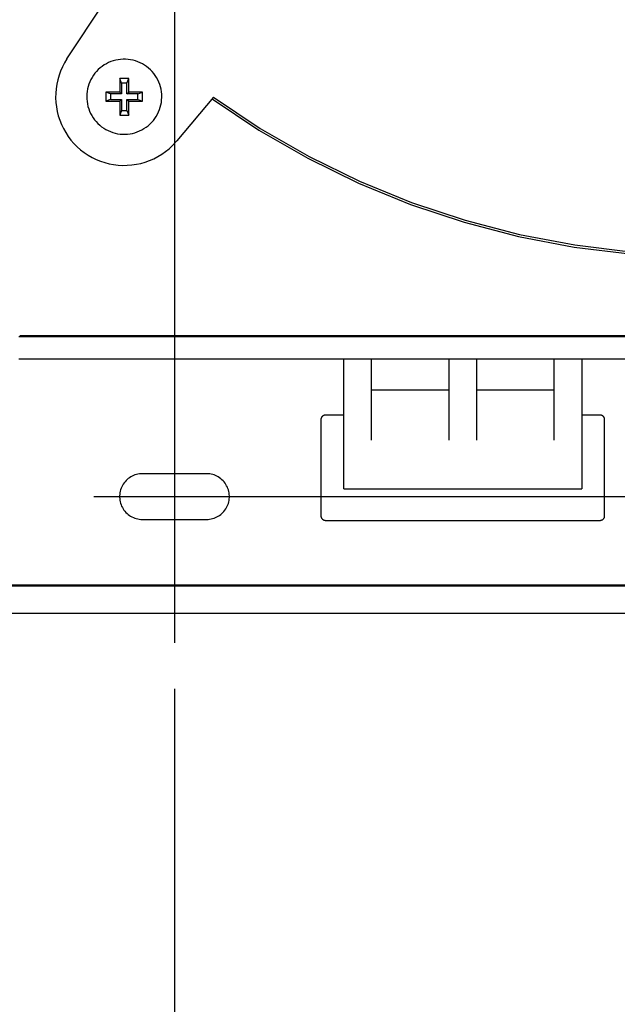
# Model space of a CAD drawing. Extents: x 551 to 2957, y 490 to 2220.
# Drawn here: x 1543 to 1608, y 786 to 893 of the extents above; entities that cross this region are included whole.
import ezdxf

# ---------------------------------------------------------------- set-up
doc = ezdxf.new("R2010")
doc.units = 0
doc.header["$LTSCALE"] = 30
doc.header["$MEASUREMENT"] = 0
doc.header["$PDSIZE"] = 40
doc.linetypes.add('CENTER2', pattern=[24, 12, -5, 2, -5])
doc.layers.get('0').update_dxf_attribs({"linetype": 'CONTINUOUS'})
doc.layers.get('Defpoints').update_dxf_attribs({"linetype": 'CONTINUOUS'})
doc.layers.add('1', color=7, linetype='CONTINUOUS')
doc.layers.add('1-0', color=7, linetype='CONTINUOUS')
doc.styles.get("Standard").update_dxf_attribs({"font": 'txt.shx', "bigfont": 'extfont.shx'})
doc.dimstyles.new('ME10_DIM_4', dxfattribs={"dimtxt": 16, "dimasz": 16, "dimexe": 5, "dimexo": 5, "dimtad": 1, "dimdec": 3, "dimdsep": 46, "dimtxsty": 'STANDARD', "dimsah": 1, "dimcen": 0.09, "dimclrd": 2, "dimclre": 2, "dimclrt": 2, "dimadec": 0, "dimazin": 0, "dimtfac": 1, "dimtdec": 4, "dimtofl": 0, "dimtmove": 0, "dimatfit": 3, "dimfxl": 1, "dimtolj": 1, "dimtzin": 0, "dimarcsym": 0})

# ---------------------------------------------------------------- blocks, each defined once
blk = doc.blocks.new('_Open30')
at = {"color": 0, "linetype": 'ByBlock', "lineweight": -2}
for p, q in [((-1, 0.2679), (0, 0)), ((0, 0), (-1, -0.2679)), ((0, 0), (-1, 0))]:
    blk.add_line(p, q, dxfattribs=at)
blk = doc.blocks.new('*D60')
at = {"layer": '1', "color": 2, "lineweight": -2}
for p, q in [((1501.6, 903.86), (1501.6, 665.24)), ((1921.6, 903.86), (1921.6, 665.24)), ((1905.6, 670.24), (1517.6, 670.24))]:
    blk.add_line(p, q, dxfattribs=at)
at = {"layer": 'Defpoints', "color": 0}
for p in [(1501.6, 908.86), (1921.6, 908.86), (1501.6, 670.24)]:
    blk.add_point(p, dxfattribs=at)
at = {"layer": '1', "color": 2, "lineweight": -2, "xscale": 16, "yscale": 16, "zscale": 16, "rotation": 180}
blk.add_blockref('_Open30', (1501.6, 670.24), dxfattribs=at)
at = {"layer": '1', "color": 2, "lineweight": -2, "xscale": 16, "yscale": 16, "zscale": 16}
blk.add_blockref('_Open30', (1921.6, 670.24), dxfattribs=at)
at = {"layer": '1', "color": 2, "insert": (1711.6, 681.24), "char_height": 16, "attachment_point": 5}
blk.add_mtext('\\A1;420', dxfattribs=at)
blk = doc.blocks.new('*D61')
at = {"layer": '1', "color": 2, "lineweight": -2}
for p, q in [((1560.1, 819.99), (1560.1, 703.96)), ((1863.1, 819.99), (1863.1, 703.96)), ((1847.1, 708.96), (1576.1, 708.96))]:
    blk.add_line(p, q, dxfattribs=at)
at = {"layer": 'Defpoints', "color": 0}
for p in [(1560.1, 824.99), (1863.1, 824.99), (1560.1, 708.96)]:
    blk.add_point(p, dxfattribs=at)
at = {"layer": '1', "color": 2, "lineweight": -2, "xscale": 16, "yscale": 16, "zscale": 16, "rotation": 180}
blk.add_blockref('_Open30', (1560.1, 708.96), dxfattribs=at)
at = {"layer": '1', "color": 2, "lineweight": -2, "xscale": 16, "yscale": 16, "zscale": 16}
blk.add_blockref('_Open30', (1863.1, 708.96), dxfattribs=at)
at = {"layer": '1', "color": 2, "insert": (1711.6, 719.96), "char_height": 16, "attachment_point": 5}
blk.add_mtext('\\A1;303', dxfattribs=at)

msp = doc.modelspace()

# ---------------------------------------------------------------- linework, layer by layer
at = {"layer": '1-0', "color": 0, "linetype": 'CENTER2'}
for p, q in [((1560.0993, 1168.1559), (1560.0993, 824.9939)), ((1551.2803, 840.9869), (1871.9413, 840.9869))]:
    msp.add_line(p, q, dxfattribs=at)
at = {"layer": '1-0', "color": 0, "linetype": 'Continuous'}
for p, q in [((1548.3543, 888.8039), (1552.3683, 894.8739)), ((1548.3537, 888.8043), (1548.092, 888.3783)), ((1553.4139, 888.5888), (1553.1553, 888.5004)), ((1553.6778, 888.6597), (1553.4139, 888.5888)), ((1553.9458, 888.7129), (1553.6778, 888.6597)), ((1554.2169, 888.7481), (1553.9458, 888.7129)), ((1554.4896, 888.7652), (1554.2169, 888.7481)), ((1554.7629, 888.764), (1554.4896, 888.7652)), ((1555.0355, 888.7447), (1554.7629, 888.764)), ((1555.3062, 888.7073), (1555.0355, 888.7447)), ((1555.5738, 888.6519), (1555.3062, 888.7073)), ((1555.8371, 888.5788), (1555.5738, 888.6519)), ((1556.095, 888.4883), (1555.8371, 888.5788)), ((1547.6565, 887.479), (1547.4846, 887.0096)), ((1547.8592, 887.9359), (1547.6565, 887.479)), ((1548.092, 888.3783), (1547.8592, 887.9359)), ((1551.7772, 887.6316), (1551.586, 887.4363)), ((1551.981, 887.8137), (1551.7772, 887.6316)), ((1552.1965, 887.9818), (1551.981, 887.8137)), ((1552.4226, 888.1351), (1552.1965, 887.9818)), ((1552.6585, 888.2731), (1552.4226, 888.1351)), ((1552.9031, 888.395), (1552.6585, 888.2731)), ((1553.1553, 888.5004), (1552.9031, 888.395)), ((1556.3463, 888.3808), (1556.095, 888.4883)), ((1556.5898, 888.2569), (1556.3463, 888.3808)), ((1556.8246, 888.117), (1556.5898, 888.2569)), ((1557.0495, 887.9617), (1556.8246, 888.117)), ((1557.2635, 887.7918), (1557.0495, 887.9617)), ((1557.4658, 887.6081), (1557.2635, 887.7918)), ((1557.6554, 887.4113), (1557.4658, 887.6081)), ((1547.3443, 886.5297), (1547.2364, 886.0416)), ((1547.4846, 887.0096), (1547.3443, 886.5297)), ((1550.9631, 886.5417), (1550.8463, 886.2947)), ((1551.0961, 886.7805), (1550.9631, 886.5417)), ((1551.2447, 887.0098), (1551.0961, 886.7805)), ((1551.4082, 887.2288), (1551.2447, 887.0098)), ((1551.586, 887.4363), (1551.4082, 887.2288)), ((1555.1093, 886.6669), (1554.1093, 886.6669)), ((1554.1093, 886.6669), (1554.1093, 885.1669)), ((1554.3093, 886.1669), (1554.1093, 886.6669)), ((1554.9093, 886.1669), (1555.1093, 886.6669)), ((1555.1093, 885.1669), (1555.1093, 886.6669)), ((1557.8315, 887.2022), (1557.6554, 887.4113)), ((1557.9932, 886.982), (1557.8315, 887.2022)), ((1558.1399, 886.7514), (1557.9932, 886.982)), ((1558.2709, 886.5116), (1558.1399, 886.7514)), ((1558.3857, 886.2635), (1558.2709, 886.5116)), ((1547.1612, 885.5474), (1547.1191, 885.0493)), ((1547.2364, 886.0416), (1547.1612, 885.5474)), ((1550.5979, 885.5146), (1550.5503, 885.2455)), ((1550.6633, 885.78), (1550.5979, 885.5146)), ((1550.7462, 886.0404), (1550.6633, 885.78)), ((1550.8463, 886.2947), (1550.7462, 886.0404)), ((1554.9093, 886.1669), (1554.3093, 886.1669)), ((1554.3093, 886.1669), (1554.3093, 884.9669)), ((1554.9093, 884.9669), (1554.9093, 886.1669)), ((1558.4836, 886.0084), (1558.3857, 886.2635)), ((1558.5644, 885.7473), (1558.4836, 886.0084)), ((1558.6276, 885.4815), (1558.5644, 885.7473)), ((1558.6729, 885.212), (1558.6276, 885.4815)), ((1547.1191, 885.0493), (1547.1102, 884.5494)), ((1547.1102, 884.5494), (1547.1347, 884.0501)), ((1550.5208, 884.9738), (1550.5095, 884.7008)), ((1550.5095, 884.7008), (1550.5163, 884.4276)), ((1550.5163, 884.4276), (1550.5413, 884.1555)), ((1550.5503, 885.2455), (1550.5208, 884.9738)), ((1554.1093, 885.1669), (1552.6093, 885.1669)), ((1552.6093, 885.1669), (1552.6093, 884.1669)), ((1553.1093, 884.9669), (1552.6093, 885.1669)), ((1553.1093, 884.3669), (1552.6093, 884.1669)), ((1554.3093, 884.9669), (1553.1093, 884.9669)), ((1553.1093, 884.9669), (1553.1093, 884.3669)), ((1553.1093, 884.3669), (1554.3093, 884.3669)), ((1554.3093, 884.9669), (1554.1093, 885.1669)), ((1554.3093, 884.3669), (1554.1093, 884.1669)), ((1554.3093, 884.3669), (1554.3093, 883.1669)), ((1554.9093, 884.9669), (1555.1093, 885.1669)), ((1556.1093, 884.9669), (1554.9093, 884.9669)), ((1554.9093, 884.3669), (1556.1093, 884.3669)), ((1554.9093, 883.1669), (1554.9093, 884.3669)), ((1554.9093, 884.3669), (1555.1093, 884.1669)), ((1556.6093, 885.1669), (1555.1093, 885.1669)), ((1556.1093, 884.9669), (1556.6093, 885.1669)), ((1556.1093, 884.3669), (1556.1093, 884.9669)), ((1556.1093, 884.3669), (1556.6093, 884.1669)), ((1556.6093, 884.1669), (1556.6093, 885.1669)), ((1558.6634, 884.0548), (1558.6951, 884.3263)), ((1558.7002, 884.9401), (1558.6729, 885.212)), ((1558.6951, 884.3263), (1558.7088, 884.5992)), ((1558.7093, 884.6669), (1558.7002, 884.9401)), ((1558.7088, 884.5992), (1558.7093, 884.6669)), ((1564.3623, 884.6219), (1560.3553, 879.8459)), ((1564.1974, 884.4263), (1569.3214, 881.0082)), ((1564.3626, 884.621), (1569.4751, 881.2107)), ((1547.1347, 884.0501), (1547.1924, 883.5536)), ((1547.1924, 883.5536), (1547.2831, 883.062)), ((1550.5413, 884.1555), (1550.5845, 883.8856)), ((1550.5845, 883.8856), (1550.6454, 883.6192)), ((1550.6454, 883.6192), (1550.724, 883.3575)), ((1550.724, 883.3575), (1550.8199, 883.1016)), ((1552.6093, 884.1669), (1554.1093, 884.1669)), ((1554.1093, 884.1669), (1554.1093, 882.6669)), ((1554.3093, 883.1669), (1554.1093, 882.6669)), ((1554.3093, 883.1669), (1554.9093, 883.1669)), ((1554.9093, 883.1669), (1555.1093, 882.6669)), ((1555.1093, 884.1669), (1556.6093, 884.1669)), ((1555.1093, 882.6669), (1555.1093, 884.1669)), ((1558.3588, 883.0081), (1558.461, 883.2616)), ((1558.461, 883.2616), (1558.546, 883.5213)), ((1558.546, 883.5213), (1558.6136, 883.7861)), ((1558.6136, 883.7861), (1558.6634, 884.0548)), ((1547.2831, 883.062), (1547.4063, 882.5775)), ((1547.4063, 882.5775), (1547.5614, 882.1023)), ((1547.5614, 882.1023), (1547.748, 881.6384)), ((1550.8199, 883.1016), (1550.9326, 882.8526)), ((1550.9326, 882.8526), (1551.0616, 882.6117)), ((1551.0616, 882.6117), (1551.2064, 882.3799)), ((1551.2064, 882.3799), (1551.3663, 882.1583)), ((1551.3663, 882.1583), (1551.5407, 881.9478)), ((1554.1093, 882.6669), (1555.1093, 882.6669)), ((1557.6097, 881.8726), (1557.7891, 882.0787)), ((1557.7891, 882.0787), (1557.9545, 882.2963)), ((1557.9545, 882.2963), (1558.105, 882.5244)), ((1558.105, 882.5244), (1558.2399, 882.7621)), ((1558.2399, 882.7621), (1558.3588, 883.0081)), ((1547.748, 881.6384), (1547.9649, 881.1881)), ((1547.9649, 881.1881), (1548.2115, 880.7532)), ((1551.5407, 881.9478), (1551.7286, 881.7495)), ((1551.7286, 881.7495), (1551.9294, 881.564)), ((1551.9294, 881.564), (1552.142, 881.3924)), ((1552.142, 881.3924), (1552.3657, 881.2353)), ((1552.3657, 881.2353), (1552.5992, 881.0935)), ((1552.5992, 881.0935), (1552.8418, 880.9675)), ((1556.2847, 880.9248), (1556.5302, 881.0448)), ((1556.5302, 881.0448), (1556.7673, 881.1808)), ((1556.7673, 881.1808), (1556.9947, 881.3323)), ((1556.9947, 881.3323), (1557.2116, 881.4986)), ((1557.2116, 881.4986), (1557.4168, 881.679)), ((1557.4168, 881.679), (1557.6097, 881.8726)), ((1569.3214, 881.0082), (1574.6618, 877.939)), ((1569.4751, 881.2107), (1574.8033, 878.1485)), ((1548.2115, 880.7532), (1548.4864, 880.3357)), ((1548.4864, 880.3357), (1548.7885, 879.9374)), ((1548.7885, 879.9374), (1549.1165, 879.5601)), ((1552.8418, 880.9675), (1553.0921, 880.858)), ((1553.0921, 880.858), (1553.3493, 880.7654)), ((1553.3493, 880.7654), (1553.612, 880.6901)), ((1553.612, 880.6901), (1553.8791, 880.6325)), ((1553.8791, 880.6325), (1554.1495, 880.5928)), ((1554.1495, 880.5928), (1554.4219, 880.5712)), ((1554.4219, 880.5712), (1554.6952, 880.5678)), ((1554.6952, 880.5678), (1554.9681, 880.5826)), ((1554.9681, 880.5826), (1555.2393, 880.6156)), ((1555.2393, 880.6156), (1555.5078, 880.6666)), ((1555.5078, 880.6666), (1555.7723, 880.7353)), ((1555.7723, 880.7353), (1556.0317, 880.8215)), ((1556.0317, 880.8215), (1556.2847, 880.9248)), ((1549.1165, 879.5601), (1549.4689, 879.2056)), ((1549.4689, 879.2056), (1549.8442, 878.8753)), ((1549.8442, 878.8753), (1550.2406, 878.5707)), ((1559.1175, 878.6731), (1559.5068, 878.9867)), ((1559.5068, 878.9867), (1559.8743, 879.3256)), ((1559.8743, 879.3256), (1560.2184, 879.6882)), ((1560.2184, 879.6882), (1560.3546, 879.846)), ((1550.2406, 878.5707), (1550.6564, 878.2932)), ((1550.6564, 878.2932), (1551.0898, 878.044)), ((1551.0898, 878.044), (1551.5388, 877.8243)), ((1551.5388, 877.8243), (1552.0015, 877.6349)), ((1557.3787, 877.6969), (1557.8369, 877.8969)), ((1557.8369, 877.8969), (1558.2807, 878.127)), ((1558.2807, 878.127), (1558.7082, 878.3861)), ((1558.7082, 878.3861), (1559.1175, 878.6731)), ((1574.6618, 877.939), (1580.1948, 875.2324)), ((1574.8033, 878.1485), (1580.3238, 875.448)), ((1552.0015, 877.6349), (1552.4757, 877.4768)), ((1552.4757, 877.4768), (1552.9594, 877.3506)), ((1552.9594, 877.3506), (1553.4505, 877.257)), ((1553.4505, 877.257), (1553.9467, 877.1963)), ((1553.9467, 877.1963), (1554.4458, 877.1687)), ((1554.4458, 877.1687), (1554.9457, 877.1745)), ((1554.9457, 877.1745), (1555.4441, 877.2135)), ((1555.4441, 877.2135), (1555.9388, 877.2857)), ((1555.9388, 877.2857), (1556.4275, 877.3907)), ((1556.4275, 877.3907), (1556.9082, 877.5279)), ((1556.9082, 877.5279), (1557.3787, 877.6969)), ((1580.1948, 875.2324), (1585.8958, 872.9004)), ((1580.3238, 875.448), (1586.0118, 873.1213)), ((1585.8958, 872.9004), (1591.7395, 870.9534)), ((1586.0118, 873.1213), (1591.8422, 871.1787)), ((1591.7395, 870.9534), (1597.7, 869.4)), ((1591.8422, 871.1787), (1597.7891, 869.6288)), ((1597.7, 869.4), (1603.7506, 868.2471)), ((1597.7891, 869.6288), (1603.826, 868.4785)), ((1603.7506, 868.2471), (1609.8647, 867.4998)), ((1603.826, 868.4785), (1609.9262, 867.733)), ((1543.0973, 858.4869), (1701.0993, 858.4869)), ((1543.1853, 858.5739), (1701.0993, 858.5739)), ((1700.0993, 855.9869), (1543.1083, 855.9869)), ((1578.5993, 841.8239), (1578.5993, 855.9869)), ((1581.5993, 855.9869), (1581.5993, 847.1369)), ((1590.0993, 847.1369), (1590.0993, 855.9869)), ((1593.0993, 855.9869), (1593.0993, 847.1369)), ((1601.5993, 847.1369), (1601.5993, 855.9869)), ((1604.5993, 855.9869), (1604.5993, 841.8239)), ((1581.5993, 852.6369), (1590.0993, 852.6369)), ((1593.0993, 852.6369), (1601.5993, 852.6369)), ((1576.317, 849.7996), (1576.2901, 849.7799)), ((1576.3451, 849.8175), (1576.317, 849.7996)), ((1576.3744, 849.8335), (1576.3451, 849.8175)), ((1576.4046, 849.8475), (1576.3744, 849.8335)), ((1576.4357, 849.8594), (1576.4046, 849.8475)), ((1576.4676, 849.8693), (1576.4357, 849.8594)), ((1576.5, 849.877), (1576.4676, 849.8693)), ((1576.5328, 849.8825), (1576.5, 849.877)), ((1576.566, 849.8858), (1576.5328, 849.8825)), ((1576.5993, 849.8869), (1576.566, 849.8858)), ((1578.5993, 849.8869), (1576.5993, 849.8869)), ((1606.5993, 849.8869), (1604.5993, 849.8869)), ((1606.618, 849.8866), (1606.5993, 849.8869)), ((1606.6513, 849.8842), (1606.618, 849.8866)), ((1606.6843, 849.8796), (1606.6513, 849.8842)), ((1606.7169, 849.8729), (1606.6843, 849.8796)), ((1606.749, 849.864), (1606.7169, 849.8729)), ((1606.7805, 849.8529), (1606.749, 849.864)), ((1606.8111, 849.8398), (1606.7805, 849.8529)), ((1606.8408, 849.8247), (1606.8111, 849.8398)), ((1606.8695, 849.8077), (1606.8408, 849.8247)), ((1606.8969, 849.7887), (1606.8695, 849.8077)), ((1576.0997, 849.4057), (1576.0993, 849.3869)), ((1576.0993, 849.3869), (1576.0993, 838.8869)), ((1576.102, 849.4389), (1576.0997, 849.4057)), ((1576.1066, 849.4719), (1576.102, 849.4389)), ((1576.1133, 849.5045), (1576.1066, 849.4719)), ((1576.1223, 849.5367), (1576.1133, 849.5045)), ((1576.1333, 849.5681), (1576.1223, 849.5367)), ((1576.1464, 849.5987), (1576.1333, 849.5681)), ((1576.1615, 849.6284), (1576.1464, 849.5987)), ((1576.1786, 849.6571), (1576.1615, 849.6284)), ((1576.1975, 849.6845), (1576.1786, 849.6571)), ((1576.2182, 849.7106), (1576.1975, 849.6845)), ((1576.2406, 849.7353), (1576.2182, 849.7106)), ((1576.2646, 849.7584), (1576.2406, 849.7353)), ((1576.2901, 849.7799), (1576.2646, 849.7584)), ((1606.923, 849.768), (1606.8969, 849.7887)), ((1606.9477, 849.7456), (1606.923, 849.768)), ((1606.9708, 849.7216), (1606.9477, 849.7456)), ((1606.9923, 849.6961), (1606.9708, 849.7216)), ((1607.012, 849.6692), (1606.9923, 849.6961)), ((1607.0299, 849.6411), (1607.012, 849.6692)), ((1607.0459, 849.6119), (1607.0299, 849.6411)), ((1607.0598, 849.5816), (1607.0459, 849.6119)), ((1607.0718, 849.5505), (1607.0598, 849.5816)), ((1607.0816, 849.5187), (1607.0718, 849.5505)), ((1607.0893, 849.4863), (1607.0816, 849.5187)), ((1607.0949, 849.4534), (1607.0893, 849.4863)), ((1607.0982, 849.4202), (1607.0949, 849.4534)), ((1607.0993, 849.3869), (1607.0982, 849.4202)), ((1607.0993, 838.8869), (1607.0993, 849.3869)), ((1555.7813, 843.3493), (1555.6258, 843.2896)), ((1555.9405, 843.3986), (1555.7813, 843.3493)), ((1556.1026, 843.4371), (1555.9405, 843.3986)), ((1556.267, 843.4647), (1556.1026, 843.4371)), ((1556.4328, 843.4814), (1556.267, 843.4647)), ((1556.5993, 843.4869), (1556.4328, 843.4814)), ((1563.5993, 843.4869), (1556.5993, 843.4869)), ((1563.62, 843.4868), (1563.5993, 843.4869)), ((1563.7865, 843.4799), (1563.62, 843.4868)), ((1563.9521, 843.4619), (1563.7865, 843.4799)), ((1564.1162, 843.4329), (1563.9521, 843.4619)), ((1564.278, 843.393), (1564.1162, 843.4329)), ((1564.4368, 843.3425), (1564.278, 843.393)), ((1554.4956, 842.3377), (1554.4103, 842.1945)), ((1554.5903, 842.4748), (1554.4956, 842.3377)), ((1554.6939, 842.6054), (1554.5903, 842.4748)), ((1554.8059, 842.7287), (1554.6939, 842.6054)), ((1554.9259, 842.8443), (1554.8059, 842.7287)), ((1555.0534, 842.9516), (1554.9259, 842.8443)), ((1555.1877, 843.0503), (1555.0534, 842.9516)), ((1555.3283, 843.1397), (1555.1877, 843.0503)), ((1555.4745, 843.2196), (1555.3283, 843.1397)), ((1555.6258, 843.2896), (1555.4745, 843.2196)), ((1564.5918, 843.2815), (1564.4368, 843.3425)), ((1564.7425, 843.2102), (1564.5918, 843.2815)), ((1564.8881, 843.1291), (1564.7425, 843.2102)), ((1565.0279, 843.0385), (1564.8881, 843.1291)), ((1565.1614, 842.9388), (1565.0279, 843.0385)), ((1565.288, 842.8304), (1565.1614, 842.9388)), ((1565.407, 842.7138), (1565.288, 842.8304)), ((1565.5181, 842.5896), (1565.407, 842.7138)), ((1565.6206, 842.4582), (1565.5181, 842.5896)), ((1565.7141, 842.3203), (1565.6206, 842.4582)), ((1565.7982, 842.1764), (1565.7141, 842.3203)), ((1554.1129, 841.2468), (1554.1011, 841.0806)), ((1554.1357, 841.4118), (1554.1129, 841.2468)), ((1554.1695, 841.575), (1554.1357, 841.4118)), ((1554.214, 841.7356), (1554.1695, 841.575)), ((1554.2692, 841.8928), (1554.214, 841.7356)), ((1554.3347, 842.046), (1554.2692, 841.8928)), ((1554.4103, 842.1945), (1554.3347, 842.046)), ((1565.8726, 842.0273), (1565.7982, 842.1764)), ((1565.9368, 841.8735), (1565.8726, 842.0273)), ((1565.9907, 841.7159), (1565.9368, 841.8735)), ((1566.0339, 841.5549), (1565.9907, 841.7159)), ((1566.0664, 841.3915), (1566.0339, 841.5549)), ((1566.0878, 841.2262), (1566.0664, 841.3915)), ((1566.0983, 841.0599), (1566.0878, 841.2262)), ((1578.5993, 841.8239), (1604.5993, 841.8239)), ((1554.1011, 841.0806), (1554.1004, 840.9139)), ((1554.1004, 840.9139), (1554.1108, 840.7476)), ((1554.1108, 840.7476), (1554.1323, 840.5824)), ((1554.1323, 840.5824), (1554.1647, 840.4189)), ((1554.1647, 840.4189), (1554.2079, 840.258)), ((1554.2079, 840.258), (1554.2618, 840.1003)), ((1565.9294, 840.081), (1565.9846, 840.2383)), ((1565.9846, 840.2383), (1566.0292, 840.3988)), ((1566.0292, 840.3988), (1566.0629, 840.562)), ((1566.0629, 840.562), (1566.0858, 840.7271)), ((1566.0858, 840.7271), (1566.0976, 840.8933)), ((1566.0976, 840.8933), (1566.0983, 841.0599)), ((1554.2618, 840.1003), (1554.3261, 839.9466)), ((1554.3261, 839.9466), (1554.4004, 839.7974)), ((1554.4004, 839.7974), (1554.4846, 839.6536)), ((1554.4846, 839.6536), (1554.5781, 839.5157)), ((1554.5781, 839.5157), (1554.6806, 839.3843)), ((1554.6806, 839.3843), (1554.7916, 839.26)), ((1554.7916, 839.26), (1554.9107, 839.1434)), ((1554.9107, 839.1434), (1555.0372, 839.035)), ((1565.1452, 839.0222), (1565.2727, 839.1296)), ((1565.2727, 839.1296), (1565.3927, 839.2452)), ((1565.3927, 839.2452), (1565.5048, 839.3685)), ((1565.5048, 839.3685), (1565.6083, 839.499)), ((1565.6083, 839.499), (1565.703, 839.6362)), ((1565.703, 839.6362), (1565.7883, 839.7793)), ((1565.7883, 839.7793), (1565.8639, 839.9278)), ((1565.8639, 839.9278), (1565.9294, 840.081)), ((1555.0372, 839.035), (1555.1707, 838.9353)), ((1555.1707, 838.9353), (1555.3106, 838.8447)), ((1555.3106, 838.8447), (1555.4561, 838.7636)), ((1555.4561, 838.7636), (1555.6068, 838.6924)), ((1555.6068, 838.6924), (1555.7618, 838.6314)), ((1555.7618, 838.6314), (1555.9206, 838.5808)), ((1555.9206, 838.5808), (1556.0824, 838.5409)), ((1556.0824, 838.5409), (1556.2465, 838.5119)), ((1556.2465, 838.5119), (1556.4122, 838.4939)), ((1556.4122, 838.4939), (1556.5787, 838.487)), ((1556.5787, 838.487), (1556.5993, 838.4869)), ((1556.5993, 838.4869), (1563.5993, 838.4869)), ((1563.5993, 838.4869), (1563.7659, 838.4925)), ((1563.7659, 838.4925), (1563.9317, 838.5091)), ((1563.9317, 838.5091), (1564.096, 838.5368)), ((1564.096, 838.5368), (1564.2581, 838.5753)), ((1564.2581, 838.5753), (1564.4173, 838.6245)), ((1564.4173, 838.6245), (1564.5729, 838.6843)), ((1564.5729, 838.6843), (1564.7241, 838.7542)), ((1564.7241, 838.7542), (1564.8703, 838.8341)), ((1564.8703, 838.8341), (1565.0109, 838.9236)), ((1565.0109, 838.9236), (1565.1452, 839.0222)), ((1576.0993, 838.8869), (1576.1004, 838.8536)), ((1576.1004, 838.8536), (1576.1038, 838.8205)), ((1576.1038, 838.8205), (1576.1093, 838.7876)), ((1576.1093, 838.7876), (1576.117, 838.7552)), ((1576.117, 838.7552), (1576.1268, 838.7233)), ((1576.1268, 838.7233), (1576.1388, 838.6922)), ((1576.1388, 838.6922), (1576.1528, 838.662)), ((1576.1528, 838.662), (1576.1688, 838.6327)), ((1576.1688, 838.6327), (1576.1866, 838.6046)), ((1576.1866, 838.6046), (1576.2064, 838.5777)), ((1576.2064, 838.5777), (1576.2278, 838.5522)), ((1576.2278, 838.5522), (1576.251, 838.5282)), ((1576.251, 838.5282), (1576.2756, 838.5058)), ((1576.2756, 838.5058), (1576.3017, 838.4851)), ((1576.3017, 838.4851), (1576.3292, 838.4662)), ((1576.3292, 838.4662), (1576.3578, 838.4491)), ((1576.3578, 838.4491), (1576.3875, 838.434)), ((1576.3875, 838.434), (1576.4181, 838.4209)), ((1576.4181, 838.4209), (1576.4496, 838.4099)), ((1576.4496, 838.4099), (1576.4817, 838.401)), ((1576.4817, 838.401), (1576.5143, 838.3942)), ((1576.5143, 838.3942), (1576.5473, 838.3896)), ((1576.5473, 838.3896), (1576.5806, 838.3873)), ((1576.5806, 838.3873), (1576.5993, 838.3869)), ((1576.5993, 838.3869), (1606.5993, 838.3869)), ((1606.5993, 838.3869), (1606.6326, 838.388)), ((1606.6326, 838.388), (1606.6658, 838.3914)), ((1606.6658, 838.3914), (1606.6987, 838.3969)), ((1606.6987, 838.3969), (1606.7311, 838.4046)), ((1606.7311, 838.4046), (1606.7629, 838.4144)), ((1606.7629, 838.4144), (1606.794, 838.4264)), ((1606.794, 838.4264), (1606.8243, 838.4404)), ((1606.8243, 838.4404), (1606.8535, 838.4564)), ((1606.8535, 838.4564), (1606.8816, 838.4743)), ((1606.8816, 838.4743), (1606.9085, 838.494)), ((1606.9085, 838.494), (1606.934, 838.5154)), ((1606.934, 838.5154), (1606.958, 838.5386)), ((1606.958, 838.5386), (1606.9804, 838.5632)), ((1606.9804, 838.5632), (1607.0011, 838.5893)), ((1607.0011, 838.5893), (1607.0201, 838.6168)), ((1607.0201, 838.6168), (1607.0371, 838.6454)), ((1607.0371, 838.6454), (1607.0522, 838.6751)), ((1607.0522, 838.6751), (1607.0653, 838.7057)), ((1607.0653, 838.7057), (1607.0764, 838.7372)), ((1607.0764, 838.7372), (1607.0853, 838.7693)), ((1607.0853, 838.7693), (1607.092, 838.8019)), ((1607.092, 838.8019), (1607.0966, 838.835)), ((1607.0966, 838.835), (1607.099, 838.8682)), ((1607.099, 838.8682), (1607.0993, 838.8869)), ((1913.0993, 831.3239), (1510.0993, 831.3239)), ((1510.0993, 831.2429), (1913.0993, 831.2429)), ((1510.0993, 828.2539), (1913.0993, 828.2539))]:
    msp.add_line(p, q, dxfattribs=at)

# ---------------------------------------------------------------- dimensions: what is measured, and where the dimension line sits
at = {"layer": '1'}
for base, p1, p2, picture, middle in [((1501.5994, 670.2406), (1921.5994, 908.859), (1501.5994, 908.859), '*D60', (1711.5994, 681.2406)), ((1560.0994, 708.9639), (1863.0994, 824.994), (1560.0994, 824.994), '*D61', (1711.5994, 719.9639))]:
    dim = msp.add_linear_dim(base=base, p1=p1, p2=p2, dimstyle='ME10_DIM_4', override={"dimtxt": 16, "dimasz": 16, "dimexe": 5, "dimexo": 5, "dimgap": 3, "dimlfac": 1, "dimblk1": 'Open30', "dimblk2": 'Open30'}, dxfattribs=at)
    dim.commit()
    dim.dimension.update_dxf_attribs({"geometry": picture, "text_midpoint": middle})

doc.saveas('drawing.dxf')
